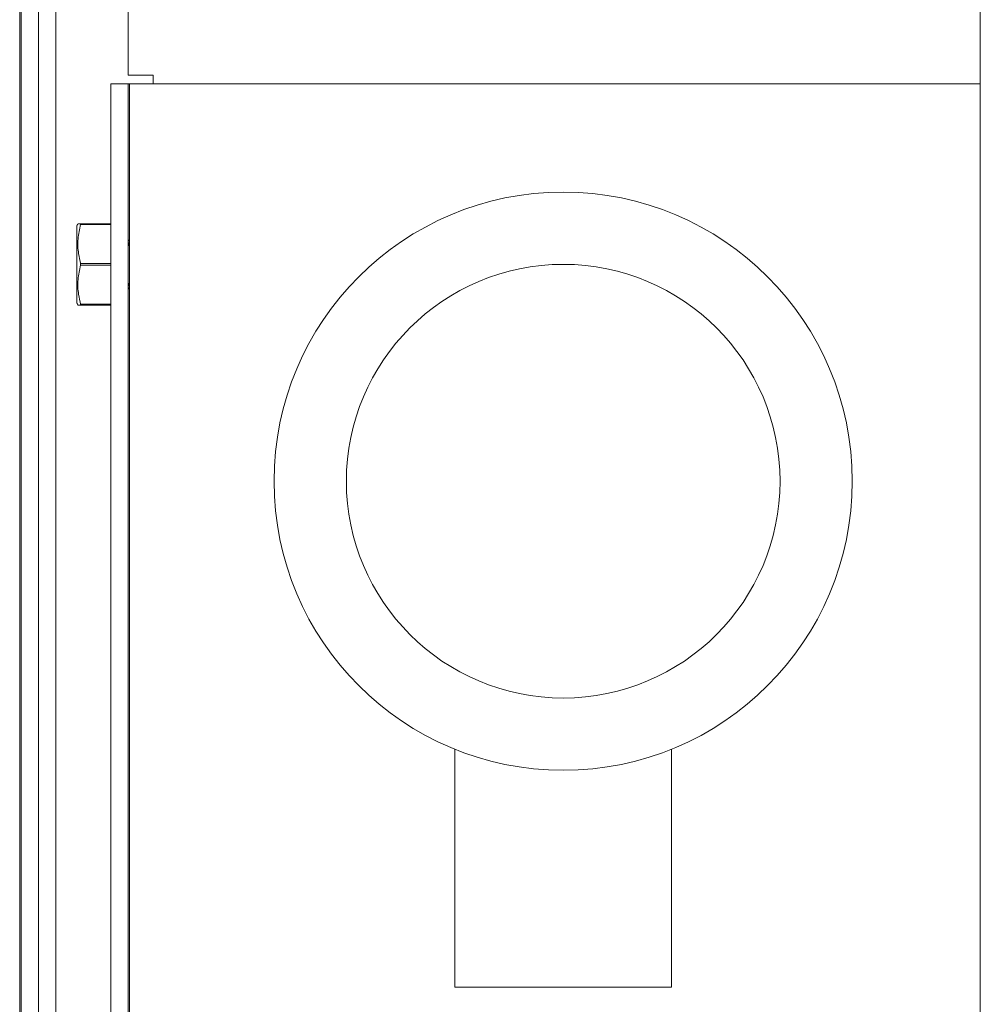
# Model space of a CAD drawing. Units: inches. Extents: x 87 to 1822, y -41 to 475.
# Drawn here: x 598 to 605, y 207 to 214 of the extents above; entities that cross this region are included whole.
import ezdxf

# ---------------------------------------------------------------- set-up
doc = ezdxf.new("R2010")
doc.units = ezdxf.units.IN
doc.header["$MEASUREMENT"] = 0
doc.layers.add('S1-A-RIGHT-3', color=3, linetype='Continuous')

msp = doc.modelspace()

# ---------------------------------------------------------------- linework, layer by layer
at = {"layer": 'S1-A-RIGHT-3', "linetype": 'Continuous', "lineweight": 15}
for p, q in [((604.87016, 234.38186), (604.87016, 198.44436)), ((598.23556, 228.69436), (598.23556, 204.04581)), ((598.47476, 227.72561), (598.47476, 205.10061)), ((598.35516, 216.41311), (598.35516, 204.04581)), ((598.97476, 216.24945), (598.97476, 213.59791)), ((598.22476, 216.00686), (598.22476, 204.25686)), ((599.14756, 213.59791), (598.97476, 213.59791)), ((599.14756, 213.53811), (599.14756, 213.59791)), ((598.85516, 213.53811), (598.97476, 213.53811)), ((598.85516, 213.53811), (598.85516, 204.22561)), ((598.98476, 213.53811), (598.97476, 213.53811)), ((598.97476, 213.53811), (598.97476, 204.22561)), ((598.98476, 213.53811), (599.73476, 213.53811)), ((598.98476, 204.22561), (598.98476, 213.53811)), ((599.73476, 213.53811), (604.46476, 213.53811)), ((604.46476, 213.53811), (604.87016, 213.53811)), ((598.62079, 212.5553), (598.62079, 212.28811)), ((598.64629, 212.56936), (598.64629, 212.5643)), ((598.64629, 212.56936), (598.85516, 212.56936)), ((598.85516, 212.5643), (598.64629, 212.5643)), ((598.97476, 212.44973), (598.97685, 212.45023)), ((598.62079, 212.28811), (598.62079, 212.02092)), ((598.64629, 212.29316), (598.64629, 212.28305)), ((598.64629, 212.29316), (598.85516, 212.29316)), ((598.85516, 212.28305), (598.64629, 212.28305)), ((598.97685, 212.12599), (598.97476, 212.12649)), ((598.64629, 212.01191), (598.64629, 212.00686)), ((598.64629, 212.01191), (598.85516, 212.01191)), ((598.85516, 212.00686), (598.64629, 212.00686)), ((601.23476, 207.28811), (602.73476, 207.28811)), ((601.23476, 207.28811), (602.73476, 207.28811))]:
    msp.add_line(p, q, dxfattribs=at)
at = {"layer": 'S1-A-RIGHT-3', "linetype": 'Continuous', "lineweight": 15, "flags": 128}
for points in [[(598.97476, 212.4104), (598.97893, 212.42851), (598.98457, 212.44332)], [(598.98457, 212.13289), (598.97893, 212.14771), (598.97476, 212.16582)]]:
    msp.add_lwpolyline(points, dxfattribs=at)
at = {"layer": 'S1-A-RIGHT-3', "linetype": 'Continuous', "lineweight": 15}
for radius in [2, 2, 1.5]:
    msp.add_circle((601.98476, 210.78811), radius, dxfattribs=at)
for points in [[(598.62734, 212.56936), (598.62079, 212.5553)], [(598.98078, 212.45023), (598.97476, 212.46126)], [(598.98476, 212.45023), (598.97685, 212.45023)], [(598.98476, 212.44368), (598.98457, 212.44332)], [(598.97476, 212.11496), (598.98078, 212.12599)], [(598.97685, 212.12599), (598.98476, 212.12599)], [(598.98457, 212.13289), (598.98476, 212.13253)], [(598.62079, 212.02092), (598.62734, 212.00686)], [(601.23476, 208.93296), (601.23476, 207.28811)], [(601.23476, 208.93296), (601.23476, 207.28811)], [(602.73476, 207.28811), (602.73476, 208.93306)], [(602.73476, 207.28811), (602.73476, 208.93306)]]:
    msp.add_open_spline(points, degree=1, dxfattribs=at)
for points, knots in [([(598.64629, 212.5643), (598.63904, 212.53127), (598.62433, 212.46422), (598.62794, 212.3722), (598.64105, 212.31574), (598.64629, 212.29316)], [0, 0, 0, 0, 0.368171, 0.7474173, 1, 1, 1, 1]), ([(598.62837, 212.56936), (598.62939, 212.56936), (598.63102, 212.56936), (598.64212, 212.56936), (598.64629, 212.56936)], [0, 0, 0, 0, 0.6242835, 1, 1, 1, 1]), ([(598.64629, 212.28305), (598.63904, 212.25002), (598.62433, 212.18297), (598.62794, 212.09095), (598.64105, 212.03449), (598.64629, 212.01191)], [0, 0, 0, 0, 0.368171, 0.7474173, 1, 1, 1, 1]), ([(598.64629, 212.00686), (598.64213, 212.00686), (598.63105, 212.00686), (598.62924, 212.00686), (598.62811, 212.00686)], [0, 0, 0, 0, 0.3756977, 1, 1, 1, 1])]:
    msp.add_open_spline(points, degree=3, knots=knots, dxfattribs=at)

doc.saveas('drawing.dxf')
